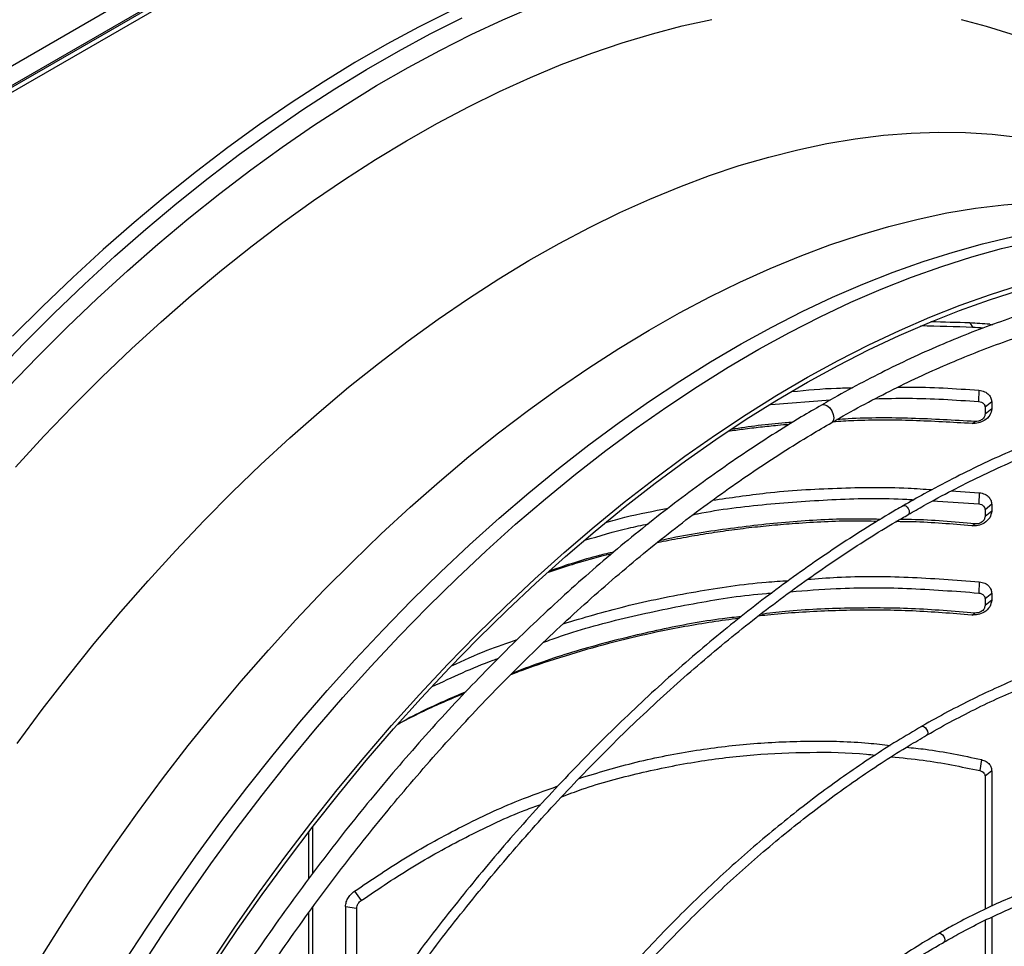
# Model space of a CAD drawing. Units: millimetres. Extents: x 5 to 414, y 3 to 291.
# Drawn here: x 204 to 211, y 35 to 41 of the extents above; entities that cross this region are included whole.
import ezdxf

# ---------------------------------------------------------------- set-up
doc = ezdxf.new("R2010")
doc.units = ezdxf.units.MM

msp = doc.modelspace()

# ---------------------------------------------------------------- linework, layer by layer
at = {"color": 7, "linetype": 'Continuous', "lineweight": 25}
for p, q in [((195.0961, 35.5205), (218.2892, 48.9096)), ((195.1365, 35.3922), (218.37, 48.8046)), ((218.3498, 48.8046), (195.1567, 35.4155)), ((195.1668, 35.3747), (218.4003, 48.7871)), ((211.0152, 38.9852), (211.035, 38.9537)), ((211.1553, 38.9762), (211.1745, 38.9727)), ((211.0789, 38.5095), (211.077, 38.4302)), ((209.6086, 38.4087), (210.0308, 38.4415)), ((211.1695, 38.4271), (211.1223, 38.3891)), ((211.1695, 38.4271), (211.1695, 38.3793)), ((211.1223, 38.3891), (211.1223, 38.3414)), ((211.1695, 38.3793), (211.1223, 38.3414)), ((211.0308, 38.2745), (211.0524, 38.2888)), ((210.8838, 37.7984), (211.0817, 37.7856)), ((211.0817, 37.7856), (211.0784, 37.7064)), ((210.7519, 37.7274), (211.0784, 37.7064)), ((211.1695, 37.7034), (211.1223, 37.6654)), ((211.1695, 37.7034), (211.1695, 37.6554)), ((211.1223, 37.6654), (211.1223, 37.6174)), ((211.1695, 37.6554), (211.1223, 37.6174)), ((211.028, 37.5508), (211.051, 37.565)), ((211.0817, 37.1557), (211.0784, 37.0765)), ((211.1695, 37.0735), (211.1223, 37.0355)), ((211.1695, 37.0735), (211.1695, 37.0255)), ((211.1223, 37.0355), (211.1223, 36.9875)), ((211.1695, 37.0255), (211.1223, 36.9875)), ((211.028, 36.9209), (211.051, 36.9351)), ((211.0969, 35.899), (211.0861, 35.8209)), ((211.1695, 35.8192), (211.1223, 35.7812)), ((211.1695, 35.8192), (211.1695, 34.8641)), ((211.1223, 35.7812), (211.1223, 34.8417)), ((206.3736, 35.0956), (206.3736, 35.4248)), ((206.3435, 35.3859), (206.3435, 35.056)), ((206.6687, 34.9685), (206.7154, 34.9026)), ((206.3736, 33.4406), (206.3736, 34.8553)), ((206.6053, 34.8602), (206.6053, 33.8038)), ((206.6053, 34.8602), (206.6837, 34.8486)), ((206.6837, 34.8486), (206.6837, 33.9207)), ((206.3435, 34.814), (206.3435, 33.4185)), ((211.1695, 34.7851), (211.1695, 34.1636)), ((211.1223, 34.7629), (211.1223, 34.1256))]:
    msp.add_line(p, q, dxfattribs=at)
at = {"color": 8, "linetype": 'Continuous', "lineweight": 25}
msp.add_line((211.1553, 38.9762), (211.1578, 38.9666), dxfattribs=at)
at = {"color": 8, "linetype": 'Continuous', "lineweight": 25, "flags": 128}
for points in [[(204.2219, 38.5308), (204.4289, 38.746), (204.6384, 38.955), (204.8502, 39.1577), (205.0642, 39.3537), (205.28, 39.5429), (205.4975, 39.7252), (205.7164, 39.9003), (205.9366, 40.0681), (206.1577, 40.2284), (206.3797, 40.381), (206.6022, 40.5258), (206.8251, 40.6626), (207.048, 40.7913), (207.2709, 40.9118), (207.4934, 41.0239), (207.7153, 41.1276), (207.9365, 41.2226)], [(204.1264, 38.6261), (204.3353, 38.8433), (204.5468, 39.0542), (204.7605, 39.2587), (204.9764, 39.4565), (205.1942, 39.6475), (205.4137, 39.8315), (205.6347, 40.0082), (205.8569, 40.1776), (206.0801, 40.3393), (206.3041, 40.4933), (206.5287, 40.6394), (206.7536, 40.7775), (206.9786, 40.9074), (207.2035, 41.029), (207.4281, 41.1422)], [(204.2738, 37.9663), (204.4745, 38.1843), (204.678, 38.3963), (204.884, 38.6021), (205.0924, 38.8014), (205.3029, 38.9941), (205.5153, 39.18), (205.7293, 39.3587), (205.9448, 39.5303), (206.1615, 39.6944), (206.3792, 39.8509), (206.5977, 39.9997), (206.8166, 40.1405), (207.0359, 40.2733), (207.2552, 40.3978), (207.4744, 40.514), (207.6931, 40.6218), (207.9112, 40.7209), (208.1285, 40.8114), (208.3446, 40.8931), (208.5594, 40.9659), (208.7726, 41.0298), (208.9841, 41.0847), (209.1936, 41.1304)], [(210.9527, 41.1296), (211.1303, 41.0836), (211.3037, 41.0286), (211.4726, 40.9645), (211.6368, 40.8915), (211.7963, 40.8096), (211.9507, 40.719), (212.1, 40.6196), (212.244, 40.5117), (212.3826, 40.3954), (212.5155, 40.2706), (212.6427, 40.1377), (212.764, 39.9967), (212.8793, 39.8478), (212.9884, 39.6911), (213.0231, 39.6377)], [(204.2858, 36.0128), (204.4635, 36.2528), (204.6451, 36.4882), (204.8303, 36.7187), (205.019, 36.9439), (205.211, 37.1637), (205.406, 37.3779), (205.6038, 37.5861), (205.8041, 37.7882), (206.0069, 37.9839), (206.2118, 38.1731), (206.4187, 38.3554), (206.6272, 38.5308), (206.8372, 38.699), (207.0485, 38.8598), (207.2607, 39.013), (207.4737, 39.1585), (207.6873, 39.2962), (207.9011, 39.4258), (208.115, 39.5472), (208.3287, 39.6603), (208.5421, 39.765), (208.7547, 39.8611), (208.9665, 39.9486), (209.1771, 40.0273), (209.3864, 40.0972), (209.5942, 40.1581), (209.8001, 40.2101), (210.004, 40.253), (210.2056, 40.2869), (210.4047, 40.3116), (210.6011, 40.3271), (210.7946, 40.3335), (210.9849, 40.3307), (211.1719, 40.3187), (211.3554, 40.2976)], [(204.4666, 34.521), (204.6269, 34.777), (204.7919, 35.0295), (204.9614, 35.278), (205.135, 35.5225), (205.3128, 35.7625), (205.4944, 35.9979), (205.6796, 36.2284), (205.8683, 36.4536), (206.0603, 36.6735), (206.2552, 36.8876), (206.453, 37.0958), (206.6534, 37.2979), (206.8562, 37.4937), (207.0611, 37.6828), (207.268, 37.8652), (207.4765, 38.0405), (207.6865, 38.2087), (207.8978, 38.3695), (208.11, 38.5227), (208.323, 38.6682), (208.5366, 38.8059), (208.7504, 38.9355), (208.9643, 39.0569), (209.178, 39.17), (209.3913, 39.2747), (209.604, 39.3708), (209.8158, 39.4583), (210.0264, 39.537), (210.2357, 39.6069), (210.4435, 39.6679), (210.6494, 39.7198), (210.8532, 39.7627), (211.0549, 39.7966), (211.254, 39.8213), (211.4504, 39.8368)], [(205.0381, 34.4598), (205.2034, 34.7157), (205.3732, 34.9679), (205.5474, 35.216), (205.7256, 35.4598), (205.9077, 35.699), (206.0936, 35.9333), (206.2829, 36.1626), (206.4756, 36.3865), (206.6714, 36.6049), (206.8701, 36.8174), (207.0715, 37.0238), (207.2753, 37.224), (207.4814, 37.4177), (207.6894, 37.6047), (207.8993, 37.7848), (208.1107, 37.9577), (208.3235, 38.1234), (208.5374, 38.2817), (208.7522, 38.4322), (208.9675, 38.575), (209.1834, 38.7099), (209.3993, 38.8366), (209.6153, 38.9551), (209.8309, 39.0652), (210.046, 39.1669), (210.2603, 39.2599), (210.4737, 39.3443), (210.6858, 39.4198), (210.8965, 39.4865), (211.1055, 39.5443), (211.3126, 39.593)], [(205.1432, 34.4026), (205.3093, 34.6597), (205.4799, 34.913), (205.6548, 35.1623), (205.8338, 35.4072), (206.0168, 35.6475), (206.2035, 35.8829), (206.3938, 36.1133), (206.5873, 36.3382), (206.784, 36.5576), (206.9836, 36.7711), (207.1859, 36.9785), (207.3907, 37.1796), (207.5977, 37.3741), (207.8067, 37.562), (208.0176, 37.7429), (208.23, 37.9167), (208.4438, 38.0831), (208.6586, 38.2421), (208.8744, 38.3934), (209.0908, 38.5368), (209.3076, 38.6723), (209.5245, 38.7996), (209.7414, 38.9186), (209.9581, 39.0293), (210.1742, 39.1314), (210.3895, 39.2249), (210.6038, 39.3096), (210.817, 39.3855), (211.0286, 39.4525), (211.2386, 39.5106), (211.4466, 39.5595)], [(209.9678, 38.4055), (209.9682, 38.4057), (209.9846, 38.4089), (210.0039, 38.4022), (210.0232, 38.3866), (210.0396, 38.3645), (210.0506, 38.3392), (210.0544, 38.3147), (210.0506, 38.2946), (210.0396, 38.282), (210.0392, 38.2818)], [(210.5442, 37.6935), (210.5445, 37.6937), (210.5527, 37.6953), (210.5624, 37.6919), (210.5721, 37.6841), (210.5802, 37.673), (210.5857, 37.6604), (210.5876, 37.6482), (210.5857, 37.6381), (210.5802, 37.6318), (210.5798, 37.6316)], [(210.674, 36.1333), (210.6741, 36.1333), (210.6823, 36.1349), (210.6919, 36.1315), (210.7016, 36.1237), (210.7098, 36.1127), (210.7153, 36.1), (210.7172, 36.0878), (210.7153, 36.0777), (210.7098, 36.0714), (210.7094, 36.0712)], [(210.7951, 34.6702), (210.7955, 34.6704), (210.8037, 34.672), (210.8134, 34.6687), (210.823, 34.6609), (210.8312, 34.6498), (210.8367, 34.6372), (210.8386, 34.6249), (210.8367, 34.6149), (210.8312, 34.6086), (210.8309, 34.6084)]]:
    msp.add_lwpolyline(points, dxfattribs=at)
at = {"color": 7, "linetype": 'Continuous', "lineweight": 25, "flags": 128}
for points in [[(207.3456, 41.1898), (207.121, 41.0766), (206.8961, 40.955), (206.6711, 40.8251), (206.4462, 40.6871), (206.2216, 40.5409), (205.9976, 40.3869), (205.7744, 40.2252), (205.5522, 40.0559), (205.3312, 39.8791), (205.1118, 39.6952), (204.8939, 39.5042), (204.678, 39.3063), (204.4643, 39.1018), (204.2528, 38.8909)], [(205.653, 34.4613), (205.8236, 34.7146), (205.9985, 34.9638), (206.1776, 35.2088), (206.3605, 35.4491), (206.5473, 35.6845), (206.7375, 35.9148), (206.9311, 36.1398), (207.1278, 36.3591), (207.3274, 36.5726), (207.5297, 36.78), (207.7344, 36.9811), (207.9415, 37.1757), (208.1505, 37.3635), (208.3613, 37.5445), (208.5738, 37.7182), (208.7875, 37.8847), (209.0024, 38.0436), (209.2181, 38.1949), (209.4345, 38.3384), (209.6513, 38.4738), (209.8683, 38.6012), (210.0852, 38.7202), (210.3018, 38.8308), (210.5179, 38.9329), (210.7333, 39.0264), (210.9476, 39.1112), (211.1607, 39.1871), (211.3724, 39.2541)], [(205.6721, 34.4452), (205.842, 34.6973), (206.0161, 34.9454), (206.1943, 35.1892), (206.3764, 35.4284), (206.5623, 35.6628), (206.7516, 35.892), (206.9443, 36.1159), (207.1401, 36.3343), (207.3388, 36.5468), (207.5402, 36.7532), (207.744, 36.9534), (207.9501, 37.1471), (208.1581, 37.3341), (208.368, 37.5142), (208.5795, 37.6872), (208.7922, 37.8528), (209.0061, 38.0111), (209.2209, 38.1617), (209.4363, 38.3044), (209.6521, 38.4393), (209.868, 38.566), (210.084, 38.6845), (210.2996, 38.7946), (210.5147, 38.8963), (210.729, 38.9893), (210.9424, 39.0737), (211.1545, 39.1493), (211.3652, 39.216)]]:
    msp.add_lwpolyline(points, dxfattribs=at)
at = {"color": 7, "linetype": 'Continuous', "lineweight": 25}
for centre, radius, start, end in [((209.5161, 14.6328), 24.3986, 86.1478, 86.47741), ((209.5342, 14.7342), 24.266, 86.27785, 86.45399)]:
    msp.add_arc(centre, radius, start, end, dxfattribs=at)
for major_axis, start_param, end_param in [((13.0874, -2.3252), 1.836255, 1.864626), ((13.1443, -2.3353), 1.837023, 1.858326)]:
    msp.add_ellipse((213.3051, 31.795), major_axis=major_axis, ratio=0.518541, start_param=start_param, end_param=end_param, dxfattribs=at)
for points, knots in [([(214.4708, 38.9634), (214.4354, 38.9807), (214.3495, 39.0226), (214.208, 39.0802), (214.0473, 39.1372), (213.8824, 39.1858), (213.7139, 39.2263), (213.5417, 39.2587), (213.3661, 39.2829), (213.1872, 39.2988), (213.0052, 39.3065), (212.8203, 39.3058), (212.6326, 39.2969), (212.4424, 39.2798), (212.2497, 39.2543), (212.0549, 39.2207), (211.8581, 39.1788), (211.6595, 39.1288), (211.4593, 39.0706), (211.2578, 39.0044), (211.055, 38.9302), (210.8512, 38.8481), (210.6466, 38.7582), (210.4415, 38.6606), (210.2359, 38.5549), (210.0781, 38.4695), (209.9888, 38.4171), (209.9682, 38.4049)], [0, 0, 0, 0, 0.028966, 0.070424, 0.111893, 0.153376, 0.19488, 0.236407, 0.277961, 0.319541, 0.361149, 0.402784, 0.444446, 0.486132, 0.527839, 0.569566, 0.611311, 0.65307, 0.694841, 0.736621, 0.77841, 0.820205, 0.862003, 0.903805, 0.945608, 0.987412, 1, 1, 1, 1]), ([(210.0396, 38.2813), (210.0584, 38.2923), (210.1447, 38.3431), (210.2985, 38.4263), (210.5007, 38.5305), (210.7025, 38.6266), (210.9035, 38.7151), (211.1036, 38.7958), (211.3025, 38.8687), (211.5002, 38.9337), (211.6963, 38.9907), (211.8907, 39.0397), (212.0833, 39.0806), (212.2737, 39.1135), (212.462, 39.1382), (212.6478, 39.1548), (212.831, 39.1632), (213.0114, 39.1634), (213.1889, 39.1555), (213.3632, 39.1394), (213.5344, 39.1151), (213.702, 39.0827), (213.8662, 39.0423), (214.0262, 38.993), (214.1341, 38.9561), (214.1875, 38.9333), (214.1901, 38.9322)], [0, 0, 0, 0, 0.012399, 0.05709, 0.101779, 0.146468, 0.191156, 0.235846, 0.280538, 0.325233, 0.369933, 0.41464, 0.459357, 0.504086, 0.54883, 0.593592, 0.638374, 0.68318, 0.728013, 0.772875, 0.817769, 0.862695, 0.907654, 0.952646, 0.997667, 1, 1, 1, 1]), ([(210.5052, 38.5314), (210.5289, 38.5318), (210.7199, 38.5355), (210.9113, 38.5216), (211.0789, 38.5095)], [0, 0, 0, 0, 0.123727, 1, 1, 1, 1]), ([(214.8073, 38.2214), (214.7752, 38.2373), (214.694, 38.2773), (214.5589, 38.3325), (214.4029, 38.3879), (214.2428, 38.4349), (214.079, 38.4739), (213.9116, 38.5047), (213.7408, 38.5273), (213.5667, 38.5417), (213.3895, 38.5478), (213.2094, 38.5457), (213.0266, 38.5353), (212.8413, 38.5166), (212.6536, 38.4897), (212.4639, 38.4546), (212.2721, 38.4114), (212.0786, 38.36), (211.8836, 38.3005), (211.6873, 38.233), (211.4898, 38.1576), (211.2913, 38.0743), (211.0922, 37.9833), (210.8925, 37.8844), (210.7099, 37.788), (210.5938, 37.7213), (210.5445, 37.6929)], [0, 0, 0, 0, 0.027969, 0.070599, 0.113234, 0.155878, 0.198533, 0.241201, 0.283884, 0.326582, 0.369296, 0.412026, 0.454769, 0.497526, 0.540295, 0.583074, 0.625862, 0.668658, 0.711461, 0.754268, 0.797079, 0.839893, 0.882709, 0.925526, 0.968344, 1, 1, 1, 1]), ([(209.7585, 38.5002), (209.8635, 38.5108), (210.0055, 38.5251), (210.1484, 38.5262), (210.1857, 38.5264)], [0, 0, 0, 0, 0.739227, 1, 1, 1, 1]), ([(210.5802, 37.6309), (210.6171, 37.6523), (210.7202, 37.7122), (210.8893, 37.8023), (211.0873, 37.9018), (211.2848, 37.9933), (211.4815, 38.0772), (211.6773, 38.1533), (211.8718, 38.2215), (212.0651, 38.2817), (212.2567, 38.3339), (212.4466, 38.378), (212.6345, 38.4141), (212.8203, 38.442), (213.0038, 38.4617), (213.1847, 38.4732), (213.363, 38.4766), (213.5383, 38.4717), (213.7107, 38.4588), (213.8795, 38.4368), (213.9935, 38.4186), (214.0501, 38.4054), (214.0527, 38.4048)], [0, 0, 0, 0, 0.029923, 0.083633, 0.137343, 0.191052, 0.244762, 0.298472, 0.352184, 0.405899, 0.459618, 0.513342, 0.567073, 0.620813, 0.674563, 0.728326, 0.782103, 0.835896, 0.889708, 0.943539, 0.997391, 1, 1, 1, 1]), ([(211.0789, 38.5095), (211.0929, 38.5071), (211.1207, 38.5023), (211.1496, 38.4805), (211.1665, 38.4546), (211.1685, 38.4362), (211.1695, 38.4271)], [0, 0, 0, 0, 0.283766, 0.564262, 0.78254, 1, 1, 1, 1]), ([(209.9682, 38.4049), (209.9203, 38.3772), (209.8037, 38.3099), (209.6188, 38.1944), (209.4137, 38.0599), (209.2091, 37.9181), (209.0053, 37.7694), (208.8026, 37.614), (208.601, 37.452), (208.4008, 37.2835), (208.2021, 37.1088), (208.0052, 36.928), (207.8103, 36.7412), (207.6175, 36.5487), (207.427, 36.3506), (207.239, 36.1472), (207.0537, 35.9385), (206.8712, 35.725), (206.6918, 35.5066), (206.5156, 35.2837), (206.3428, 35.0565), (206.1735, 34.8251), (206.0079, 34.5899), (205.8462, 34.351), (205.6924, 34.1152), (205.5947, 33.9576), (205.5478, 33.8821)], [0, 0, 0, 0, 0.029605, 0.071965, 0.114324, 0.15668, 0.199035, 0.241387, 0.283736, 0.326083, 0.368428, 0.41077, 0.453109, 0.495446, 0.537781, 0.580114, 0.622445, 0.664773, 0.7071, 0.749426, 0.79175, 0.834073, 0.876395, 0.918716, 0.961037, 1, 1, 1, 1]), ([(210.3453, 38.4495), (210.4232, 38.4514), (210.6669, 38.4575), (210.9109, 38.4413), (211.077, 38.4302)], [0, 0, 0, 0, 0.319643, 1, 1, 1, 1]), ([(211.077, 38.4302), (211.0839, 38.429), (211.0979, 38.4266), (211.1125, 38.4156), (211.1208, 38.4026), (211.1218, 38.3936), (211.1223, 38.3891)], [0, 0, 0, 0, 0.281779, 0.570869, 0.787036, 1, 1, 1, 1]), ([(211.1695, 38.3793), (211.1667, 38.3636), (211.161, 38.3319), (211.1221, 38.2958), (211.0759, 38.2755), (211.0459, 38.2748), (211.0308, 38.2745)], [0, 0, 0, 0, 0.276087, 0.555153, 0.777027, 1, 1, 1, 1]), ([(211.1223, 38.3414), (211.1209, 38.3335), (211.118, 38.3176), (211.0986, 38.2996), (211.0754, 38.2893), (211.0601, 38.289), (211.0524, 38.2888)], [0, 0, 0, 0, 0.274572, 0.551268, 0.77269, 1, 1, 1, 1]), ([(205.6712, 33.8097), (205.7144, 33.8795), (205.808, 34.0307), (205.9571, 34.2596), (206.1173, 34.497), (206.2815, 34.7306), (206.4493, 34.9603), (206.6206, 35.186), (206.7952, 35.4073), (206.973, 35.624), (207.1538, 35.836), (207.3374, 36.043), (207.5236, 36.2448), (207.7123, 36.4413), (207.9032, 36.6322), (208.0961, 36.8173), (208.291, 36.9965), (208.4875, 37.1696), (208.6854, 37.3364), (208.8847, 37.4968), (209.085, 37.6506), (209.2862, 37.7976), (209.4881, 37.9378), (209.6905, 38.0706), (209.8744, 38.1856), (209.9908, 38.253), (210.0396, 38.2813)], [0, 0, 0, 0, 0.0363225, 0.0787521, 0.1211811, 0.1636093, 0.2060365, 0.2484626, 0.2908873, 0.3333106, 0.3757321, 0.4181517, 0.4605692, 0.5029846, 0.5453976, 0.587808, 0.6302158, 0.6726208, 0.715023, 0.7574222, 0.7998185, 0.8422119, 0.8846024, 0.9269901, 0.9693753, 1, 1, 1, 1]), ([(209.7387, 38.2677), (209.7117, 38.2654), (209.6438, 38.2595), (209.5355, 38.2479), (209.4196, 38.2341), (209.3445, 38.2236), (209.31, 38.2188)], [0, 0, 0, 0, 0.188482, 0.473165, 0.757632, 1, 1, 1, 1]), ([(209.7624, 38.2824), (209.7454, 38.2814), (209.6007, 38.2727), (209.4574, 38.2517), (209.3309, 38.2331)], [0, 0, 0, 0, 0.117673, 1, 1, 1, 1]), ([(211.0308, 38.2745), (210.8911, 38.2826), (210.6126, 38.2988), (210.2844, 38.3003), (210.0969, 38.289), (210.0478, 38.286)], [0, 0, 0, 0, 0.426089, 0.84967, 1, 1, 1, 1]), ([(211.0524, 38.2888), (210.9027, 38.2974), (210.6041, 38.3146), (210.2779, 38.3159), (210.1026, 38.3041), (210.0756, 38.3023)], [0, 0, 0, 0, 0.459792, 0.916717, 1, 1, 1, 1]), ([(209.1979, 37.7318), (209.3237, 37.7507), (209.6151, 37.7944), (210.0768, 37.821), (210.4688, 37.8273), (210.6926, 37.8112), (210.749, 37.8071)], [0, 0, 0, 0, 0.245505, 0.568306, 0.891059, 1, 1, 1, 1]), ([(211.0817, 37.7856), (211.0953, 37.7829), (211.1224, 37.7777), (211.1503, 37.756), (211.1666, 37.7304), (211.1685, 37.7124), (211.1695, 37.7034)], [0, 0, 0, 0, 0.283745, 0.564216, 0.782502, 1, 1, 1, 1]), ([(209.0599, 37.6301), (209.0705, 37.6323), (209.2412, 37.6681), (209.5788, 37.7074), (210.0723, 37.7419), (210.4209, 37.7492), (210.6037, 37.7369), (210.62, 37.7358)], [0, 0, 0, 0, 0.02076, 0.334185, 0.649717, 0.96878, 1, 1, 1, 1]), ([(211.0784, 37.7064), (211.0851, 37.7051), (211.0988, 37.7024), (211.1128, 37.6915), (211.1209, 37.6786), (211.1218, 37.6698), (211.1223, 37.6654)], [0, 0, 0, 0, 0.281393, 0.571306, 0.787187, 1, 1, 1, 1]), ([(210.5445, 37.6929), (210.5271, 37.6831), (210.4431, 37.6356), (210.2923, 37.5431), (210.0926, 37.4152), (209.8933, 37.2797), (209.6948, 37.1373), (209.4971, 36.9882), (209.3005, 36.8323), (209.1053, 36.67), (208.9115, 36.5014), (208.7194, 36.3267), (208.5292, 36.1459), (208.3411, 35.9594), (208.1553, 35.7673), (207.9719, 35.5698), (207.7911, 35.3671), (207.6132, 35.1594), (207.4383, 34.9469), (207.2666, 34.7299), (207.0983, 34.5085), (206.9335, 34.283), (206.7724, 34.0537), (206.6152, 33.8206), (206.4754, 33.6056), (206.3898, 33.4671), (206.3537, 33.4086)], [0, 0, 0, 0, 0.0113411, 0.0548477, 0.0983537, 0.1418586, 0.1853624, 0.2288649, 0.272366, 0.3158657, 0.359364, 0.4028609, 0.4463564, 0.4898506, 0.5333435, 0.5768352, 0.6203258, 0.6638153, 0.7073039, 0.7507917, 0.7942787, 0.837765, 0.8812507, 0.924736, 0.968221, 1, 1, 1, 1]), ([(206.4151, 33.3718), (206.441, 33.4141), (206.516, 33.5363), (206.6445, 33.7351), (206.8002, 33.968), (206.96, 34.1971), (207.1234, 34.4225), (207.2904, 34.6437), (207.4607, 34.8607), (207.6343, 35.0732), (207.8108, 35.2809), (207.9902, 35.4836), (208.1722, 35.6812), (208.3567, 35.8734), (208.5435, 36.0601), (208.7323, 36.241), (208.923, 36.4159), (209.1154, 36.5848), (209.3093, 36.7473), (209.5045, 36.9034), (209.7007, 37.0529), (209.8978, 37.1955), (210.0956, 37.3314), (210.2938, 37.4598), (210.4554, 37.5597), (210.5509, 37.6142), (210.5802, 37.6309)], [0, 0, 0, 0, 0.023074, 0.066614, 0.110153, 0.153692, 0.19723, 0.240768, 0.284305, 0.327841, 0.371376, 0.41491, 0.458444, 0.501975, 0.545506, 0.589035, 0.632563, 0.676089, 0.719613, 0.763136, 0.806658, 0.850177, 0.893696, 0.937212, 0.980728, 1, 1, 1, 1]), ([(208.4438, 37.5738), (208.4886, 37.587), (208.6333, 37.6293), (208.7816, 37.6564), (208.884, 37.6751)], [0, 0, 0, 0, 0.309917, 1, 1, 1, 1]), ([(211.1695, 37.6554), (211.1666, 37.6394), (211.1608, 37.6072), (211.1208, 37.5708), (211.0737, 37.5509), (211.0432, 37.5508), (211.028, 37.5508)], [0, 0, 0, 0, 0.276037, 0.555122, 0.777036, 1, 1, 1, 1]), ([(208.2955, 37.449), (208.3977, 37.4803), (208.545, 37.5254), (208.6959, 37.555), (208.7421, 37.5641)], [0, 0, 0, 0, 0.693942, 1, 1, 1, 1]), ([(210.3592, 37.5827), (210.3045, 37.5838), (210.1114, 37.5877), (209.8639, 37.5741), (209.6173, 37.554), (209.4545, 37.5368), (209.2924, 37.5159), (209.1309, 37.4916), (208.9701, 37.463), (208.8605, 37.4424), (208.8048, 37.4298), (208.8023, 37.4292)], [0, 0, 0, 0, 0.10455, 0.369226, 0.473733, 0.578111, 0.682392, 0.786608, 0.890791, 0.994972, 1, 1, 1, 1]), ([(210.3832, 37.5972), (210.308, 37.5984), (210.084, 37.6022), (209.7115, 37.5798), (209.2685, 37.5276), (208.9713, 37.4811), (208.8241, 37.4453), (208.8215, 37.4447)], [0, 0, 0, 0, 0.1433446, 0.4268935, 0.711026, 0.9947312, 1, 1, 1, 1]), ([(211.028, 37.5508), (210.889, 37.5633), (210.7109, 37.5794), (210.5325, 37.5807), (210.4934, 37.5809)], [0, 0, 0, 0, 0.780858, 1, 1, 1, 1]), ([(211.051, 37.565), (210.9018, 37.5789), (210.7249, 37.5954), (210.5475, 37.596), (210.5197, 37.5961)], [0, 0, 0, 0, 0.843018, 1, 1, 1, 1]), ([(211.1223, 37.6174), (211.1208, 37.6094), (211.1179, 37.5933), (211.0979, 37.5751), (211.0742, 37.565), (211.0588, 37.565), (211.051, 37.565)], [0, 0, 0, 0, 0.274579, 0.551288, 0.772702, 1, 1, 1, 1]), ([(208.4866, 37.3545), (208.4597, 37.3477), (208.3655, 37.3239), (208.2152, 37.2804), (208.0929, 37.2409), (208.0365, 37.2226)], [0, 0, 0, 0, 0.177699, 0.621173, 1, 1, 1, 1]), ([(208.5015, 37.367), (208.4663, 37.3587), (208.3131, 37.3227), (208.1637, 37.2725), (208.0487, 37.2339)], [0, 0, 0, 0, 0.229793, 1, 1, 1, 1]), ([(208.1432, 36.8594), (208.2878, 36.9023), (208.5958, 36.9938), (209.0751, 37.0888), (209.4616, 37.1477), (209.6814, 37.1611), (209.7341, 37.1643)], [0, 0, 0, 0, 0.278631, 0.593389, 0.902473, 1, 1, 1, 1]), ([(209.869, 37.1735), (209.9383, 37.1788), (210.1745, 37.1968), (210.5799, 37.194), (210.9144, 37.1684), (211.0817, 37.1557)], [0, 0, 0, 0, 0.1719381, 0.5859242, 1, 1, 1, 1]), ([(211.0817, 37.1557), (211.0953, 37.153), (211.1224, 37.1478), (211.1503, 37.1261), (211.1666, 37.1005), (211.1685, 37.0825), (211.1695, 37.0735)], [0, 0, 0, 0, 0.283745, 0.564216, 0.782502, 1, 1, 1, 1]), ([(208.0053, 36.7289), (208.0444, 36.743), (208.2402, 36.814), (208.6027, 36.91), (209.0883, 37.0101), (209.4271, 37.0636), (209.6029, 37.0754), (209.6155, 37.0762)], [0, 0, 0, 0, 0.075607, 0.378119, 0.679993, 0.977188, 1, 1, 1, 1]), ([(209.7473, 37.0854), (209.8551, 37.0941), (210.129, 37.116), (210.5739, 37.1153), (210.9094, 37.0895), (211.0784, 37.0765)], [0, 0, 0, 0, 0.243604, 0.618928, 1, 1, 1, 1]), ([(211.0784, 37.0765), (211.0851, 37.0752), (211.0988, 37.0725), (211.1128, 37.0616), (211.1209, 37.0487), (211.1218, 37.0399), (211.1223, 37.0355)], [0, 0, 0, 0, 0.281393, 0.571306, 0.787187, 1, 1, 1, 1]), ([(211.1695, 37.0255), (211.1666, 37.0095), (211.1608, 36.9773), (211.1208, 36.9409), (211.0737, 36.921), (211.0432, 36.9209), (211.028, 36.9209)], [0, 0, 0, 0, 0.276037, 0.555122, 0.777036, 1, 1, 1, 1]), ([(211.028, 36.9209), (210.889, 36.932), (210.6117, 36.9543), (210.1951, 36.9587), (209.853, 36.9436), (209.6277, 36.9255), (209.5406, 36.9154), (209.5185, 36.9129)], [0, 0, 0, 0, 0.276419, 0.551208, 0.825838, 0.955944, 1, 1, 1, 1]), ([(211.051, 36.9351), (210.9018, 36.9472), (210.6043, 36.9714), (210.1574, 36.9722), (209.8006, 36.9579), (209.594, 36.9326), (209.5349, 36.9253)], [0, 0, 0, 0, 0.295211, 0.588583, 0.882327, 1, 1, 1, 1]), ([(211.1223, 36.9875), (211.1208, 36.9795), (211.1179, 36.9634), (211.0979, 36.9452), (211.0742, 36.9351), (211.0588, 36.9351), (211.051, 36.9351)], [0, 0, 0, 0, 0.274579, 0.551288, 0.772702, 1, 1, 1, 1]), ([(209.3845, 36.8977), (209.3214, 36.8892), (209.1936, 36.872), (209.0021, 36.8396), (208.7698, 36.7941), (208.4995, 36.7312), (208.193, 36.6446), (207.9497, 36.5668), (207.8103, 36.5133), (207.7703, 36.498)], [0, 0, 0, 0, 0.1145624, 0.23216, 0.349747, 0.5406272, 0.7316224, 0.9229534, 1, 1, 1, 1]), ([(209.3999, 36.9099), (209.3561, 36.9051), (209.1644, 36.8844), (208.8286, 36.8202), (208.395, 36.7154), (208.0449, 36.6105), (207.8431, 36.5323), (207.7802, 36.508)], [0, 0, 0, 0, 0.079068, 0.345692, 0.61232, 0.879345, 1, 1, 1, 1]), ([(214.0426, 36.5618), (214.0133, 36.576), (213.9399, 36.6112), (213.8177, 36.6585), (213.677, 36.7048), (213.5323, 36.7426), (213.384, 36.7724), (213.2321, 36.7939), (213.077, 36.8073), (212.9188, 36.8123), (212.7578, 36.8091), (212.594, 36.7977), (212.4278, 36.778), (212.2594, 36.75), (212.089, 36.7139), (211.9167, 36.6696), (211.7429, 36.6173), (211.5678, 36.5569), (211.3915, 36.4886), (211.2143, 36.4123), (211.0365, 36.3286), (210.8583, 36.2364), (210.7374, 36.171), (210.676, 36.1343), (210.6741, 36.1332)], [0, 0, 0, 0, 0.032176, 0.080323, 0.12848, 0.176653, 0.224845, 0.27306, 0.321299, 0.369562, 0.41785, 0.466161, 0.514492, 0.562842, 0.611207, 0.659586, 0.707975, 0.756373, 0.804776, 0.853185, 0.901596, 0.950009, 0.998422, 1, 1, 1, 1]), ([(207.3547, 36.562), (207.4377, 36.6001), (207.5893, 36.6697), (207.747, 36.7233), (207.8183, 36.7475)], [0, 0, 0, 0, 0.547704, 1, 1, 1, 1]), ([(210.7098, 36.0707), (210.7275, 36.0811), (210.804, 36.1262), (210.9394, 36.1987), (211.1156, 36.2876), (211.2912, 36.3684), (211.4661, 36.4416), (211.6399, 36.5069), (211.8124, 36.5643), (211.9835, 36.6138), (212.1528, 36.6552), (212.3203, 36.6885), (212.4856, 36.7137), (212.6486, 36.7307), (212.809, 36.7395), (212.9667, 36.7402), (213.1214, 36.7326), (213.272, 36.7174), (213.3691, 36.7006), (213.417, 36.6923)], [0, 0, 0, 0, 0.018429, 0.079824, 0.141217, 0.20261, 0.264003, 0.325398, 0.386796, 0.448199, 0.509609, 0.571029, 0.632463, 0.693913, 0.755384, 0.816878, 0.878399, 0.939952, 1, 1, 1, 1]), ([(207.2174, 36.4146), (207.3595, 36.4817), (207.5133, 36.5543), (207.6731, 36.6107), (207.6852, 36.615)], [0, 0, 0, 0, 0.924393, 1, 1, 1, 1]), ([(207.4545, 36.3779), (207.3504, 36.3335), (207.1883, 36.2644), (207.0328, 36.1811), (206.9772, 36.1513)], [0, 0, 0, 0, 0.642692, 1, 1, 1, 1]), ([(207.4448, 36.3678), (207.3966, 36.3474), (207.2505, 36.2858), (207.0937, 36.2117), (206.9869, 36.1546), (206.974, 36.1478)], [0, 0, 0, 0, 0.301891, 0.915866, 1, 1, 1, 1]), ([(210.6741, 36.1332), (210.6165, 36.0993), (210.4996, 36.0305), (210.3234, 35.9176), (210.1457, 35.797), (209.9688, 35.6692), (209.7928, 35.5347), (209.618, 35.3936), (209.4446, 35.2461), (209.2728, 35.0924), (209.1028, 34.9326), (208.9349, 34.7671), (208.7692, 34.5959), (208.6061, 34.4193), (208.4456, 34.2376), (208.2879, 34.0509), (208.1334, 33.8596), (207.9822, 33.6638), (207.8344, 33.4638), (207.6903, 33.26), (207.5503, 33.0522), (207.4473, 32.8943), (207.3923, 32.8047), (207.3812, 32.7866)], [0, 0, 0, 0, 0.04786, 0.09733, 0.146799, 0.196267, 0.245732, 0.295195, 0.344656, 0.394114, 0.443571, 0.493025, 0.542477, 0.591927, 0.641376, 0.690823, 0.740268, 0.789712, 0.839155, 0.888597, 0.938038, 0.987479, 1, 1, 1, 1]), ([(207.4423, 32.7493), (207.4643, 32.7848), (207.5302, 32.8912), (207.6446, 33.0652), (207.7849, 33.2709), (207.9292, 33.4728), (208.0771, 33.6707), (208.2284, 33.8643), (208.3829, 34.0535), (208.5404, 34.2378), (208.7007, 34.4172), (208.8635, 34.5914), (209.0288, 34.7601), (209.1962, 34.9231), (209.3655, 35.0802), (209.5365, 35.2313), (209.7091, 35.3761), (209.8829, 35.5144), (210.0577, 35.646), (210.2334, 35.7709), (210.4096, 35.8886), (210.5685, 35.9889), (210.6686, 36.0468), (210.7098, 36.0707)], [0, 0, 0, 0, 0.024795, 0.074313, 0.123831, 0.173347, 0.222863, 0.272377, 0.32189, 0.371402, 0.420912, 0.47042, 0.519926, 0.56943, 0.618931, 0.66843, 0.717927, 0.767421, 0.816912, 0.866401, 0.915887, 0.965371, 1, 1, 1, 1]), ([(208.2554, 35.7665), (208.3893, 35.8068), (208.6626, 35.8889), (209.0756, 35.9685), (209.489, 36.0182), (209.895, 36.0334), (210.2172, 36.027), (210.4018, 36.0051), (210.4528, 35.9991)], [0, 0, 0, 0, 0.186563, 0.380729, 0.563829, 0.746933, 0.930101, 1, 1, 1, 1]), ([(210.5676, 35.9866), (210.6121, 35.9821), (210.7907, 35.9643), (210.9656, 35.927), (211.0969, 35.899)], [0, 0, 0, 0, 0.249598, 1, 1, 1, 1]), ([(208.1325, 35.6368), (208.18, 35.6547), (208.3602, 35.7227), (208.6819, 35.808), (209.0871, 35.89), (209.4893, 35.9381), (209.8863, 35.9535), (210.1731, 35.9504), (210.3255, 35.9333), (210.3461, 35.931)], [0, 0, 0, 0, 0.06679, 0.253417, 0.439731, 0.615889, 0.793106, 0.972032, 1, 1, 1, 1]), ([(210.4596, 35.9189), (210.5349, 35.9118), (210.7462, 35.8921), (210.953, 35.8488), (211.0861, 35.8209)], [0, 0, 0, 0, 0.356574, 1, 1, 1, 1]), ([(211.0969, 35.899), (211.1083, 35.8953), (211.1312, 35.8881), (211.1539, 35.867), (211.1672, 35.8435), (211.1687, 35.8273), (211.1695, 35.8192)], [0, 0, 0, 0, 0.282121, 0.562678, 0.781464, 1, 1, 1, 1]), ([(211.0861, 35.8209), (211.0916, 35.8192), (211.1028, 35.8157), (211.1142, 35.8054), (211.1211, 35.7936), (211.1219, 35.7853), (211.1223, 35.7812)], [0, 0, 0, 0, 0.271197, 0.552515, 0.773936, 1, 1, 1, 1]), ([(206.6687, 34.9685), (206.7917, 35.0516), (207.0377, 35.2177), (207.4263, 35.43), (207.7822, 35.598), (208.0128, 35.6797), (208.1058, 35.7126)], [0, 0, 0, 0, 0.2720878, 0.5441875, 0.8161843, 1, 1, 1, 1]), ([(206.7154, 34.9026), (206.8401, 34.9868), (207.0876, 35.1539), (207.4764, 35.364), (207.7755, 35.5074), (207.948, 35.5693), (207.9851, 35.5826)], [0, 0, 0, 0, 0.3103414, 0.6158348, 0.9173934, 1, 1, 1, 1]), ([(213.325, 35.0064), (213.3187, 35.0095), (213.2744, 35.0315), (213.188, 35.0647), (213.0656, 35.1055), (212.939, 35.1374), (212.8089, 35.1614), (212.6753, 35.1771), (212.5386, 35.1845), (212.3989, 35.1837), (212.2565, 35.1746), (212.1117, 35.1573), (211.9646, 35.1317), (211.8156, 35.0979), (211.6649, 35.056), (211.5127, 35.0061), (211.3594, 34.9481), (211.2052, 34.8824), (211.0503, 34.8086), (210.9136, 34.7379), (210.8287, 34.6888), (210.7955, 34.6696)], [0, 0, 0, 0, 0.009195, 0.065114, 0.121047, 0.177006, 0.233, 0.289033, 0.345109, 0.401228, 0.457388, 0.513586, 0.569816, 0.626073, 0.682353, 0.73865, 0.79496, 0.851279, 0.907604, 0.963932, 1, 1, 1, 1]), ([(210.8312, 34.6079), (210.8692, 34.6297), (210.9582, 34.6808), (211.0981, 34.7526), (211.2507, 34.8245), (211.4024, 34.8884), (211.5531, 34.9445), (211.7025, 34.9927), (211.8503, 35.033), (211.9964, 35.0651), (212.1403, 35.0892), (212.282, 35.1051), (212.4211, 35.1129), (212.5575, 35.1126), (212.6907, 35.1036), (212.7983, 35.0909), (212.86, 35.0782), (212.8797, 35.0741)], [0, 0, 0, 0, 0.052183, 0.122478, 0.192771, 0.263065, 0.33336, 0.40366, 0.47397, 0.544295, 0.614639, 0.685009, 0.755413, 0.825858, 0.896352, 0.966899, 1, 1, 1, 1]), ([(206.6053, 34.8602), (206.6063, 34.8709), (206.6085, 34.8925), (206.6244, 34.9236), (206.6449, 34.9497), (206.6608, 34.9623), (206.6687, 34.9685)], [0, 0, 0, 0, 0.277797, 0.556455, 0.777982, 1, 1, 1, 1]), ([(206.6837, 34.8486), (206.6843, 34.8541), (206.6854, 34.8651), (206.6937, 34.8807), (206.7039, 34.8935), (206.7116, 34.8996), (206.7154, 34.9026)], [0, 0, 0, 0, 0.286198, 0.568538, 0.786488, 1, 1, 1, 1]), ([(210.7955, 34.6696), (210.7769, 34.6591), (210.7065, 34.6193), (210.5844, 34.5426), (210.4296, 34.4399), (210.2754, 34.3296), (210.1222, 34.2128), (209.9702, 34.0892), (209.8196, 33.9594), (209.6707, 33.8233), (209.5238, 33.6814), (209.379, 33.5337), (209.2367, 33.3806), (209.0971, 33.2224), (208.9604, 33.0593), (208.8269, 32.8915), (208.6967, 32.7194), (208.5702, 32.5432), (208.453, 32.3722), (208.38, 32.2584), (208.3464, 32.206)], [0, 0, 0, 0, 0.020904, 0.079018, 0.137131, 0.19524, 0.253346, 0.311448, 0.369546, 0.42764, 0.48573, 0.543817, 0.6019, 0.65998, 0.718057, 0.776131, 0.834204, 0.892274, 0.950343, 1, 1, 1, 1]), ([(208.4072, 32.1688), (208.4437, 32.2255), (208.5194, 32.343), (208.6392, 32.5172), (208.7652, 32.6919), (208.8948, 32.8624), (209.0277, 33.0286), (209.1636, 33.1901), (209.3024, 33.3467), (209.4438, 33.4981), (209.5876, 33.644), (209.7335, 33.7842), (209.8812, 33.9185), (210.0305, 34.0465), (210.1811, 34.1682), (210.3328, 34.2832), (210.4853, 34.3915), (210.6384, 34.4923), (210.7538, 34.5644), (210.8181, 34.6005), (210.8312, 34.6079)], [0, 0, 0, 0, 0.054228, 0.112425, 0.17062, 0.228814, 0.287006, 0.345195, 0.403381, 0.461564, 0.519743, 0.577918, 0.636089, 0.694256, 0.752417, 0.810574, 0.868727, 0.926874, 0.985018, 1, 1, 1, 1])]:
    msp.add_open_spline(points, degree=3, knots=knots, dxfattribs=at)

doc.saveas('drawing.dxf')
